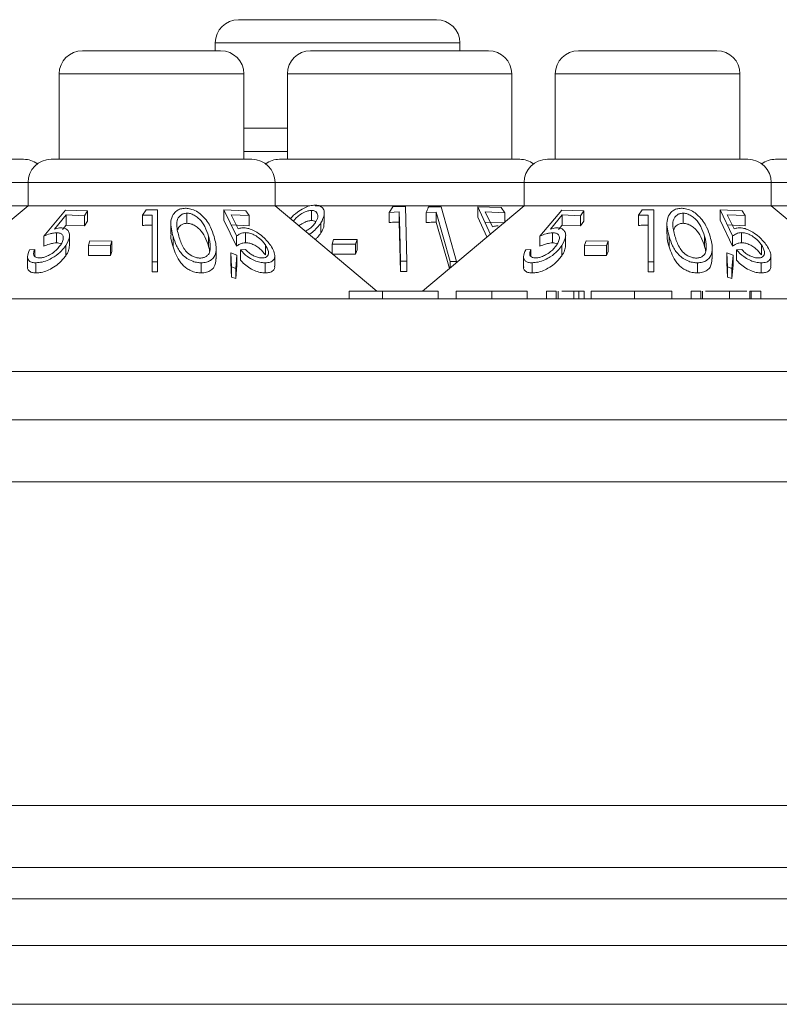
# Model space of a CAD drawing. Units: millimetres. Extents: x 11 to 415, y 5 to 292.
# Drawn here: x 150 to 152, y 258 to 262 of the extents above; entities that cross this region are included whole.
import ezdxf

# ---------------------------------------------------------------- set-up
doc = ezdxf.new("R2010")
doc.units = ezdxf.units.MM

msp = doc.modelspace()

# ---------------------------------------------------------------- linework, layer by layer
at = {"color": 7, "linetype": 'Continuous', "lineweight": 15}
for p, q in [((150.6886, 261.6712), (151.3272, 261.6712)), ((150.6136, 261.5962), (150.6136, 261.5712)), ((151.4022, 261.5712), (151.4022, 261.5962)), ((150.185, 261.5712), (150.6308, 261.5712)), ((150.921, 261.5712), (151.4948, 261.5712)), ((151.785, 261.5712), (152.2308, 261.5712)), ((150.11, 261.4962), (150.11, 261.2212)), ((150.7058, 261.2212), (150.7058, 261.4962)), ((150.846, 261.4962), (150.846, 261.2212)), ((151.5698, 261.2212), (151.5698, 261.4962)), ((151.71, 261.4962), (151.71, 261.2212)), ((152.3058, 261.2212), (152.3058, 261.4962)), ((150.7058, 261.3212), (150.846, 261.3212)), ((149.2205, 261.2212), (149.9954, 261.2212)), ((150.0845, 261.2212), (150.7314, 261.2212)), ((150.8205, 261.2212), (151.5954, 261.2212)), ((151.6845, 261.2212), (152.3314, 261.2212)), ((152.4205, 261.2212), (153.1954, 261.2212)), ((150.0095, 261.1462), (150.0095, 261.0712)), ((150.8064, 261.0712), (150.8064, 261.1462)), ((151.6095, 261.1462), (151.6095, 261.0712)), ((152.4064, 261.0712), (152.4064, 261.1462)), ((149.3357, 261.0712), (150.0095, 261.0712)), ((150.0095, 261.0712), (149.6519, 260.7712)), ((150.0095, 261.0712), (150.8064, 261.0712)), ((150.1308, 261.057), (150.0606, 260.9737)), ((150.2018, 261.0546), (150.1308, 261.057)), ((150.1912, 261.039), (150.2018, 261.0546)), ((150.2018, 261.022), (150.2018, 261.0546)), ((150.3904, 261.0583), (150.3787, 261.0406)), ((150.4274, 260.8905), (150.4274, 261.0582)), ((150.6414, 261.0576), (150.6819, 260.974)), ((150.7124, 261.0551), (150.6414, 261.0576)), ((150.6414, 261.025), (150.6414, 261.0576)), ((150.723, 261.0394), (150.7124, 261.0551)), ((151.1341, 260.7962), (150.8064, 261.0712)), ((150.8064, 261.0712), (150.9175, 261.0712)), ((150.9237, 261.0235), (150.9237, 261.0561)), ((150.9357, 261.0712), (151.6095, 261.0712)), ((151.1861, 261.068), (151.1739, 261.0499)), ((151.1739, 261.0499), (151.207, 261.0515)), ((151.1739, 261.0173), (151.1739, 261.0499)), ((151.2275, 261.0688), (151.1861, 261.068)), ((151.207, 261.0188), (151.207, 261.0515)), ((151.2318, 260.8921), (151.2275, 261.0688)), ((151.6095, 261.0712), (151.2817, 260.7962)), ((151.2941, 261.0498), (151.3263, 261.051)), ((151.2941, 261.0172), (151.2941, 261.0498)), ((151.3417, 261.0682), (151.3015, 261.0678)), ((151.3263, 261.0184), (151.3263, 261.051)), ((151.3263, 261.051), (151.3713, 260.8916)), ((151.3916, 260.8915), (151.3417, 261.0682)), ((151.46, 261.0674), (151.5011, 260.979)), ((151.5359, 261.0652), (151.46, 261.0674)), ((151.46, 261.0348), (151.46, 261.0674)), ((151.4844, 261.0512), (151.5469, 261.0486)), ((151.5072, 261.0029), (151.4844, 261.0512)), ((151.5469, 261.0486), (151.5359, 261.0652)), ((151.5469, 261.0187), (151.5469, 261.0486)), ((151.6095, 261.0712), (152.4064, 261.0712)), ((151.7308, 261.057), (151.6606, 260.9737)), ((151.8018, 261.0546), (151.7308, 261.057)), ((151.7912, 261.039), (151.8018, 261.0546)), ((151.8018, 261.022), (151.8018, 261.0546)), ((151.9904, 261.0583), (151.9787, 261.0406)), ((152.0274, 260.8905), (152.0274, 261.0582)), ((152.2414, 261.0576), (152.2819, 260.974)), ((152.3124, 261.0551), (152.2414, 261.0576)), ((152.2414, 261.025), (152.2414, 261.0576)), ((152.323, 261.0394), (152.3124, 261.0551)), ((152.7341, 260.7962), (152.4064, 261.0712)), ((152.4064, 261.0712), (152.5175, 261.0712)), ((150.0944, 260.9963), (150.1328, 261.0418)), ((150.1328, 261.0418), (150.1912, 261.039)), ((150.1328, 261.0092), (150.1328, 261.0418)), ((150.1912, 261.0063), (150.1912, 261.039)), ((150.2018, 261.022), (150.1912, 261.0063)), ((150.3787, 261.0079), (150.3787, 261.0406)), ((150.4094, 261.0413), (150.4094, 260.8907)), ((150.5222, 261.0146), (150.5222, 261.0472)), ((150.6819, 260.9414), (150.6414, 261.025)), ((150.6646, 261.0423), (150.723, 261.0394)), ((150.6871, 260.9966), (150.6646, 261.0423)), ((150.723, 261.0067), (150.723, 261.0394)), ((150.965, 261.0143), (150.965, 261.0471)), ((151.2109, 260.8595), (151.207, 261.0188)), ((151.3684, 260.869), (151.3263, 261.0184)), ((151.4897, 260.9708), (151.46, 261.0348)), ((151.5469, 261.0159), (151.4844, 261.0186)), ((151.6944, 260.9963), (151.7328, 261.0418)), ((151.7328, 261.0418), (151.7912, 261.039)), ((151.7328, 261.0092), (151.7328, 261.0418)), ((151.7912, 261.0063), (151.7912, 261.039)), ((151.8018, 261.022), (151.7912, 261.0063)), ((151.9787, 261.0079), (151.9787, 261.0406)), ((152.0094, 261.0413), (152.0094, 260.8907)), ((152.1222, 261.0146), (152.1222, 261.0472)), ((152.2819, 260.9414), (152.2414, 261.025)), ((152.2646, 261.0423), (152.323, 261.0394)), ((152.2871, 260.9966), (152.2646, 261.0423)), ((152.323, 261.0067), (152.323, 261.0394)), ((150.1328, 261.0092), (150.1208, 260.995)), ((150.1912, 261.0063), (150.1328, 261.0092)), ((150.4702, 261.0136), (150.4702, 260.9808)), ((150.723, 261.0067), (150.6646, 261.0097)), ((150.9544, 260.9837), (150.9544, 261.0163)), ((151.7328, 261.0092), (151.7208, 260.995)), ((151.7912, 261.0063), (151.7328, 261.0092)), ((152.0702, 261.0136), (152.0702, 260.9808)), ((152.323, 261.0067), (152.2646, 261.0097)), ((150.0606, 260.9411), (150.0606, 260.9737)), ((150.1016, 260.9516), (150.1016, 260.9842)), ((150.1435, 260.9426), (150.1435, 260.9752)), ((150.2092, 260.9577), (150.2043, 260.9439)), ((150.2801, 260.9568), (150.2092, 260.9577)), ((150.2752, 260.9431), (150.2801, 260.9568)), ((150.2801, 260.9242), (150.2801, 260.9568)), ((150.4776, 260.9391), (150.4776, 260.9717)), ((150.5916, 260.9403), (150.5916, 260.973)), ((150.6819, 260.9414), (150.6819, 260.974)), ((150.711, 260.9519), (150.711, 260.9846)), ((150.995, 260.962), (150.9902, 260.9474)), ((151.0708, 260.9622), (150.995, 260.962)), ((151.0661, 260.9476), (151.0708, 260.9622)), ((151.0708, 260.9296), (151.0708, 260.9622)), ((151.6606, 260.9411), (151.6606, 260.9737)), ((151.7016, 260.9516), (151.7016, 260.9842)), ((151.7435, 260.9426), (151.7435, 260.9752)), ((151.8092, 260.9577), (151.8043, 260.9439)), ((151.8801, 260.9568), (151.8092, 260.9577)), ((151.8752, 260.9431), (151.8801, 260.9568)), ((151.8801, 260.9242), (151.8801, 260.9568)), ((152.0776, 260.9391), (152.0776, 260.9717)), ((152.1916, 260.9403), (152.1916, 260.973)), ((152.2819, 260.9414), (152.2819, 260.974)), ((152.311, 260.9519), (152.311, 260.9846)), ((150.0315, 260.9304), (150.0147, 260.9288)), ((150.0315, 260.9079), (150.0315, 260.9304)), ((150.1311, 260.9103), (150.1311, 260.9429)), ((150.2043, 260.9439), (150.2752, 260.9431)), ((150.2043, 260.9113), (150.2043, 260.9439)), ((150.2752, 260.9104), (150.2752, 260.9431)), ((150.2801, 260.9242), (150.2752, 260.9104)), ((150.6164, 260.9003), (150.6164, 260.9326)), ((150.7113, 260.9305), (150.6944, 260.9289)), ((150.6944, 260.8963), (150.6944, 260.9289)), ((150.7749, 260.9126), (150.7749, 260.9452)), ((150.9902, 260.9474), (151.0661, 260.9476)), ((150.9902, 260.917), (150.9902, 260.9474)), ((151.0661, 260.9149), (151.0661, 260.9476)), ((151.0708, 260.9296), (151.0661, 260.9149)), ((151.6315, 260.9304), (151.6147, 260.9288)), ((151.6315, 260.9079), (151.6315, 260.9304)), ((151.7311, 260.9103), (151.7311, 260.9429)), ((151.8043, 260.9113), (151.8043, 260.9439)), ((151.8043, 260.9439), (151.8752, 260.9431)), ((151.8752, 260.9104), (151.8752, 260.9431)), ((151.8801, 260.9242), (151.8752, 260.9104)), ((152.2164, 260.9003), (152.2164, 260.9326)), ((152.3113, 260.9305), (152.2944, 260.9289)), ((152.2944, 260.8963), (152.2944, 260.9289)), ((152.3749, 260.9126), (152.3749, 260.9452)), ((150.0079, 260.9072), (150.0079, 260.8747)), ((150.2752, 260.9104), (150.2043, 260.9113)), ((150.4094, 260.8907), (150.4274, 260.8905)), ((150.4094, 260.8581), (150.4094, 260.8907)), ((150.4274, 260.8579), (150.4274, 260.8905)), ((150.6632, 260.9196), (150.6653, 260.8738)), ((150.6834, 260.9122), (150.6632, 260.9196)), ((150.6632, 260.8869), (150.6632, 260.9196)), ((150.6798, 260.8694), (150.6834, 260.9122)), ((150.6834, 260.8796), (150.6834, 260.9122)), ((150.8054, 260.8768), (150.8054, 260.9093)), ((151.0661, 260.9149), (150.9902, 260.9147)), ((151.2109, 260.8921), (151.2318, 260.8921)), ((151.2109, 260.8595), (151.2109, 260.8921)), ((151.2318, 260.8595), (151.2318, 260.8921)), ((151.3713, 260.8714), (151.3713, 260.8916)), ((151.3713, 260.8916), (151.3916, 260.8915)), ((151.3916, 260.8884), (151.3916, 260.8915)), ((151.6079, 260.9072), (151.6079, 260.8747)), ((151.8752, 260.9104), (151.8043, 260.9113)), ((152.0094, 260.8907), (152.0274, 260.8905)), ((152.0094, 260.8581), (152.0094, 260.8907)), ((152.0274, 260.8579), (152.0274, 260.8905)), ((152.2632, 260.9196), (152.2653, 260.8738)), ((152.2834, 260.9122), (152.2632, 260.9196)), ((152.2632, 260.8869), (152.2632, 260.9196)), ((152.2798, 260.8694), (152.2834, 260.9122)), ((152.2834, 260.8796), (152.2834, 260.9122)), ((152.4054, 260.8768), (152.4054, 260.9093)), ((150.0351, 260.8548), (150.0351, 260.8874)), ((150.4274, 260.8579), (150.4094, 260.8581)), ((150.5683, 260.8547), (150.5683, 260.8874)), ((150.6653, 260.8412), (150.6632, 260.8869)), ((150.6653, 260.8738), (150.6798, 260.8694)), ((150.6653, 260.8412), (150.6653, 260.8738)), ((150.6834, 260.8796), (150.6798, 260.8368)), ((150.6798, 260.8368), (150.6798, 260.8694)), ((150.7745, 260.8547), (150.7745, 260.8874)), ((151.2318, 260.8595), (151.2109, 260.8595)), ((151.6351, 260.8548), (151.6351, 260.8874)), ((152.0274, 260.8579), (152.0094, 260.8581)), ((152.1683, 260.8547), (152.1683, 260.8874)), ((152.2653, 260.8412), (152.2632, 260.8869)), ((152.2653, 260.8738), (152.2798, 260.8694)), ((152.2653, 260.8412), (152.2653, 260.8738)), ((152.2834, 260.8796), (152.2798, 260.8368)), ((152.2798, 260.8368), (152.2798, 260.8694)), ((152.3745, 260.8547), (152.3745, 260.8874)), ((150.6798, 260.8368), (150.6653, 260.8412)), ((152.2798, 260.8368), (152.2653, 260.8412)), ((151.0448, 260.7962), (151.0448, 260.7712)), ((151.1533, 260.7962), (151.0448, 260.7962)), ((151.1533, 260.7962), (151.1533, 260.7712)), ((151.332, 260.7962), (151.332, 260.7712)), ((151.3903, 260.7962), (151.3903, 260.7712)), ((151.5049, 260.7962), (151.5049, 260.7712)), ((151.6191, 260.7962), (151.6191, 260.7712)), ((151.682, 260.7962), (151.682, 260.7712)), ((151.7134, 260.7962), (151.682, 260.7962)), ((151.7134, 260.7962), (151.7134, 260.7712)), ((151.719, 260.7962), (151.719, 260.7712)), ((151.7698, 260.7962), (151.7698, 260.7712)), ((151.7859, 260.7962), (151.7859, 260.7712)), ((151.8031, 260.7962), (151.7859, 260.7962)), ((151.8031, 260.7962), (151.8031, 260.7712)), ((151.8256, 260.7962), (151.8256, 260.7712)), ((151.9661, 260.7962), (151.9661, 260.7712)), ((152.0858, 260.7962), (152.0858, 260.7712)), ((152.1486, 260.7962), (152.1486, 260.7712)), ((152.18, 260.7962), (152.1486, 260.7962)), ((152.18, 260.7962), (152.18, 260.7712)), ((152.1849, 260.7962), (152.1849, 260.7712)), ((152.2718, 260.7962), (152.2718, 260.7712)), ((152.3379, 260.7962), (152.3379, 260.7712)), ((152.3416, 260.7962), (152.3416, 260.7712)), ((152.373, 260.7962), (152.3416, 260.7962)), ((152.373, 260.7962), (152.373, 260.7712)), ((144.7579, 260.7712), (164.0579, 260.7712)), ((164.0579, 260.5369), (144.7579, 260.5369)), ((168.0079, 260.3812), (40.8079, 260.3812)), ((40.8079, 260.1812), (168.0079, 260.1812)), ((168.0079, 259.1369), (40.8079, 259.1369)), ((40.8079, 258.9369), (168.0079, 258.9369)), ((167.6723, 258.8369), (41.1436, 258.8369)), ((166.4779, 258.6862), (92.7829, 258.6862)), ((166.4779, 258.4962), (92.7829, 258.4962))]:
    msp.add_line(p, q, dxfattribs=at)
at = {"color": 8, "linetype": 'Continuous', "lineweight": 15}
for p, q in [((151.4022, 261.5962), (150.6136, 261.5962)), ((150.7058, 261.4962), (150.11, 261.4962)), ((151.5698, 261.4962), (150.846, 261.4962)), ((152.3058, 261.4962), (151.71, 261.4962)), ((150.846, 261.2462), (150.7058, 261.2462)), ((150.0095, 261.1462), (149.2064, 261.1462)), ((150.8064, 261.1462), (150.0095, 261.1462)), ((151.6095, 261.1462), (150.8064, 261.1462)), ((152.4064, 261.1462), (151.6095, 261.1462)), ((153.2095, 261.1462), (152.4064, 261.1462))]:
    msp.add_line(p, q, dxfattribs=at)
at = {"color": 7, "linetype": 'Continuous', "lineweight": 15, "flags": 128}
msp.add_lwpolyline([(151.207, 261.0515), (151.2085, 260.9889), (151.2109, 260.8921)], dxfattribs=at)
at = {"color": 7, "linetype": 'Continuous', "lineweight": 15}
for centre, start, end in [((150.6886, 261.5962), 90, 180), ((151.3272, 261.5962), 0, 90), ((150.185, 261.4962), 90, 180), ((150.6308, 261.4962), 0, 90), ((150.921, 261.4962), 90, 180), ((151.4948, 261.4962), 0, 90), ((151.785, 261.4962), 90, 180), ((152.2308, 261.4962), 0, 90), ((149.9954, 261.1462), 53.5813, 90), ((150.0845, 261.1462), 90, 180), ((150.7314, 261.1462), 0, 90), ((150.8205, 261.1462), 90, 126.4187), ((151.5954, 261.1462), 53.5813, 90), ((151.6845, 261.1462), 90, 180), ((152.3314, 261.1462), 0, 90), ((152.4205, 261.1462), 90, 126.4187)]:
    msp.add_arc(centre, 0.075, start, end, dxfattribs=at)
for points, knots in [([(150.4274, 261.0582), (150.4213, 261.0584), (150.4089, 261.0587), (150.3966, 261.0584), (150.3904, 261.0583)], [0, 0, 0, 0, 0.495522, 1, 1, 1, 1]), ([(150.5169, 261.0631), (150.5116, 261.0627), (150.501, 261.0619), (150.4873, 261.0547), (150.475, 261.0415), (150.4668, 261.0128), (150.4732, 260.9883), (150.4776, 260.9717)], [0, 0, 0, 0, 0.097802, 0.1955, 0.329653, 0.544523, 1, 1, 1, 1]), ([(150.6096, 260.9717), (150.6063, 260.9817), (150.5989, 261.0044), (150.5808, 261.0322), (150.5573, 261.0513), (150.5401, 261.0598), (150.5257, 261.0629), (150.5187, 261.0631), (150.5169, 261.0631)], [0, 0, 0, 0, 0.276639, 0.624899, 0.748183, 0.87237, 0.96767, 1, 1, 1, 1]), ([(150.9356, 261.0734), (150.9297, 261.0729), (150.9181, 261.0718), (150.8976, 261.0633), (150.876, 261.0497), (150.8616, 261.0372), (150.8561, 261.0301), (150.8559, 261.0297)], [0, 0, 0, 0, 0.1998, 0.400028, 0.661066, 0.98397, 1, 1, 1, 1]), ([(150.9237, 261.0561), (150.9199, 261.0558), (150.9125, 261.0552), (150.8989, 261.0498), (150.8851, 261.0413), (150.8729, 261.0312), (150.8678, 261.0244), (150.8657, 261.0215)], [0, 0, 0, 0, 0.1685, 0.337806, 0.57526, 0.821271, 1, 1, 1, 1]), ([(150.9369, 261.0175), (150.9399, 261.0234), (150.9453, 261.0335), (150.9436, 261.0454), (150.9384, 261.0525), (150.9313, 261.0557), (150.9259, 261.056), (150.9237, 261.0561)], [0, 0, 0, 0, 0.330311, 0.575972, 0.754531, 0.898809, 1, 1, 1, 1]), ([(150.9544, 261.0163), (150.959, 261.0254), (150.9664, 261.0402), (150.9646, 261.0579), (150.957, 261.0678), (150.9468, 261.0728), (150.9389, 261.0732), (150.9356, 261.0734)], [0, 0, 0, 0, 0.352079, 0.576357, 0.754567, 0.895597, 1, 1, 1, 1]), ([(151.3015, 261.0678), (151.3012, 261.0669), (151.2987, 261.061), (151.2962, 261.055), (151.2941, 261.0498)], [0, 0, 0, 0, 0.142352, 1, 1, 1, 1]), ([(152.0274, 261.0582), (152.0213, 261.0584), (152.0089, 261.0587), (151.9966, 261.0584), (151.9904, 261.0583)], [0, 0, 0, 0, 0.495522, 1, 1, 1, 1]), ([(152.1169, 261.0631), (152.1116, 261.0627), (152.101, 261.0619), (152.0873, 261.0547), (152.075, 261.0415), (152.0668, 261.0128), (152.0732, 260.9883), (152.0776, 260.9717)], [0, 0, 0, 0, 0.097802, 0.1955, 0.329653, 0.544523, 1, 1, 1, 1]), ([(152.2096, 260.9717), (152.2063, 260.9817), (152.1989, 261.0044), (152.1808, 261.0322), (152.1573, 261.0513), (152.1401, 261.0598), (152.1257, 261.0629), (152.1187, 261.0631), (152.1169, 261.0631)], [0, 0, 0, 0, 0.276639, 0.624899, 0.748183, 0.87237, 0.96767, 1, 1, 1, 1]), ([(150.3787, 261.0406), (150.3831, 261.0408), (150.3934, 261.0413), (150.4037, 261.0413), (150.4094, 261.0413)], [0, 0, 0, 0, 0.438543, 1, 1, 1, 1]), ([(150.5222, 261.0472), (150.5184, 261.0469), (150.5108, 261.0462), (150.5009, 261.0406), (150.4917, 261.0301), (150.4867, 261.0067), (150.4922, 260.9867), (150.496, 260.973)], [0, 0, 0, 0, 0.088957, 0.178173, 0.311432, 0.529628, 1, 1, 1, 1]), ([(150.5916, 260.973), (150.5882, 260.9833), (150.582, 261.0019), (150.5675, 261.0239), (150.5523, 261.0374), (150.5401, 261.0439), (150.5294, 261.0469), (150.5239, 261.0472), (150.5222, 261.0472)], [0, 0, 0, 0, 0.356566, 0.645069, 0.759802, 0.875294, 0.960898, 1, 1, 1, 1]), ([(150.9237, 261.0235), (150.9199, 261.0232), (150.9125, 261.0226), (150.899, 261.0171), (150.889, 261.0115), (150.8841, 261.0073), (150.8834, 261.0066)], [0, 0, 0, 0, 0.2732294, 0.5477668, 0.9328075, 1, 1, 1, 1]), ([(150.9038, 260.9895), (150.9075, 260.9914), (150.9165, 260.996), (150.9283, 261.0058), (150.934, 261.0136), (150.9369, 261.0175)], [0, 0, 0, 0, 0.256576, 0.619074, 1, 1, 1, 1]), ([(150.9377, 261.0194), (150.9376, 261.0196), (150.9361, 261.0215), (150.9312, 261.023), (150.9259, 261.0233), (150.9237, 261.0235)], [0, 0, 0, 0, 0.0415223, 0.6048801, 1, 1, 1, 1]), ([(151.207, 261.0188), (151.1996, 261.0186), (151.1885, 261.0183), (151.1775, 261.0176), (151.1739, 261.0173)], [0, 0, 0, 0, 0.670804, 1, 1, 1, 1]), ([(151.3263, 261.0184), (151.319, 261.0183), (151.3083, 261.0181), (151.2976, 261.0174), (151.2941, 261.0172)], [0, 0, 0, 0, 0.675682, 1, 1, 1, 1]), ([(151.9787, 261.0406), (151.9831, 261.0408), (151.9934, 261.0413), (152.0037, 261.0413), (152.0094, 261.0413)], [0, 0, 0, 0, 0.438543, 1, 1, 1, 1]), ([(152.1222, 261.0472), (152.1184, 261.0469), (152.1108, 261.0462), (152.1009, 261.0406), (152.0917, 261.0301), (152.0867, 261.0067), (152.0922, 260.9867), (152.096, 260.973)], [0, 0, 0, 0, 0.0889571, 0.1781726, 0.3114318, 0.5296281, 1, 1, 1, 1]), ([(152.1916, 260.973), (152.1882, 260.9833), (152.182, 261.0019), (152.1675, 261.0239), (152.1523, 261.0374), (152.1401, 261.0439), (152.1294, 261.0469), (152.1239, 261.0472), (152.1222, 261.0472)], [0, 0, 0, 0, 0.356566, 0.645069, 0.759802, 0.875294, 0.960898, 1, 1, 1, 1]), ([(150.1158, 260.9998), (150.1141, 260.9998), (150.1099, 260.9996), (150.1027, 260.9984), (150.0972, 260.997), (150.0944, 260.9963)], [0, 0, 0, 0, 0.2471055, 0.6201486, 1, 1, 1, 1]), ([(150.1311, 260.9429), (150.1367, 260.953), (150.1453, 260.9685), (150.1428, 260.9859), (150.1355, 260.9956), (150.1252, 260.9995), (150.1179, 260.9997), (150.1158, 260.9998)], [0, 0, 0, 0, 0.396087, 0.60197, 0.767822, 0.934768, 1, 1, 1, 1]), ([(150.4094, 261.0087), (150.4044, 261.0087), (150.3942, 261.0086), (150.3839, 261.0082), (150.3787, 261.0079)], [0, 0, 0, 0, 0.486657, 1, 1, 1, 1]), ([(150.5222, 261.0146), (150.5184, 261.0143), (150.5107, 261.0136), (150.501, 261.0079), (150.4941, 261.0012), (150.493, 260.9954), (150.4926, 260.9935)], [0, 0, 0, 0, 0.233118, 0.466913, 0.816127, 1, 1, 1, 1]), ([(150.5916, 260.9403), (150.5882, 260.9507), (150.582, 260.9693), (150.5675, 260.9913), (150.5523, 261.0048), (150.5401, 261.0113), (150.5294, 261.0143), (150.5239, 261.0145), (150.5222, 261.0146)], [0, 0, 0, 0, 0.3565661, 0.6450692, 0.7598024, 0.8752942, 0.9608982, 1, 1, 1, 1]), ([(150.7042, 261.0001), (150.7026, 261.0001), (150.6986, 260.9999), (150.6928, 260.9988), (150.689, 260.9974), (150.6871, 260.9966)], [0, 0, 0, 0, 0.247179, 0.620083, 1, 1, 1, 1]), ([(150.7922, 260.943), (150.7848, 260.9525), (150.7732, 260.9676), (150.7495, 260.9852), (150.731, 260.9949), (150.7157, 260.9995), (150.7076, 261), (150.7042, 261.0001)], [0, 0, 0, 0, 0.3735116, 0.5880697, 0.7577382, 0.8983927, 1, 1, 1, 1]), ([(150.9167, 260.9787), (150.9197, 260.981), (150.9289, 260.9878), (150.9424, 261.0003), (150.9503, 261.011), (150.9544, 261.0163)], [0, 0, 0, 0, 0.194339, 0.590769, 1, 1, 1, 1]), ([(150.9639, 261.0143), (150.964, 261.0105), (150.9644, 261.0008), (150.9582, 260.9902), (150.9544, 260.9837)], [0, 0, 0, 0, 0.392612, 1, 1, 1, 1]), ([(151.5257, 261.0067), (151.524, 261.0066), (151.5197, 261.0065), (151.5134, 261.0053), (151.5093, 261.0037), (151.5072, 261.0029)], [0, 0, 0, 0, 0.24707, 0.619766, 1, 1, 1, 1]), ([(151.7158, 260.9998), (151.7141, 260.9998), (151.7099, 260.9996), (151.7027, 260.9984), (151.6972, 260.997), (151.6944, 260.9963)], [0, 0, 0, 0, 0.247106, 0.620149, 1, 1, 1, 1]), ([(151.7311, 260.9429), (151.7367, 260.953), (151.7453, 260.9685), (151.7428, 260.9859), (151.7355, 260.9956), (151.7252, 260.9995), (151.7179, 260.9997), (151.7158, 260.9998)], [0, 0, 0, 0, 0.396087, 0.60197, 0.767822, 0.934768, 1, 1, 1, 1]), ([(152.0094, 261.0087), (152.0044, 261.0087), (151.9942, 261.0086), (151.9839, 261.0082), (151.9787, 261.0079)], [0, 0, 0, 0, 0.486657, 1, 1, 1, 1]), ([(152.1222, 261.0146), (152.1184, 261.0143), (152.1107, 261.0136), (152.101, 261.0079), (152.0941, 261.0012), (152.093, 260.9954), (152.0926, 260.9935)], [0, 0, 0, 0, 0.233118, 0.466913, 0.816127, 1, 1, 1, 1]), ([(152.1916, 260.9403), (152.1882, 260.9507), (152.182, 260.9693), (152.1675, 260.9913), (152.1523, 261.0048), (152.1401, 261.0113), (152.1294, 261.0143), (152.1239, 261.0145), (152.1222, 261.0146)], [0, 0, 0, 0, 0.356566, 0.645069, 0.759802, 0.875294, 0.960898, 1, 1, 1, 1]), ([(152.3042, 261.0001), (152.3026, 261.0001), (152.2986, 260.9999), (152.2928, 260.9988), (152.289, 260.9974), (152.2871, 260.9966)], [0, 0, 0, 0, 0.247179, 0.620083, 1, 1, 1, 1]), ([(152.3922, 260.943), (152.3848, 260.9525), (152.3732, 260.9676), (152.3495, 260.9852), (152.331, 260.9949), (152.3157, 260.9995), (152.3076, 261), (152.3042, 261.0001)], [0, 0, 0, 0, 0.373512, 0.58807, 0.757738, 0.898393, 1, 1, 1, 1]), ([(150.0606, 260.9737), (150.0673, 260.9762), (150.0776, 260.9801), (150.0915, 260.9835), (150.0982, 260.984), (150.1016, 260.9842)], [0, 0, 0, 0, 0.48681, 0.73972, 1, 1, 1, 1]), ([(150.1016, 260.9842), (150.1056, 260.984), (150.1136, 260.9834), (150.1213, 260.9777), (150.1243, 260.9683), (150.122, 260.9569), (150.117, 260.9487), (150.1148, 260.9451)], [0, 0, 0, 0, 0.176697, 0.354918, 0.550067, 0.799811, 1, 1, 1, 1]), ([(150.4776, 260.9391), (150.4734, 260.9513), (150.4686, 260.9653), (150.4709, 260.979), (150.4712, 260.9808)], [0, 0, 0, 0, 0.867683, 1, 1, 1, 1]), ([(150.4776, 260.9717), (150.4808, 260.9618), (150.4872, 260.9419), (150.5023, 260.9179), (150.5214, 260.9011), (150.5384, 260.8923), (150.5551, 260.8879), (150.5644, 260.8875), (150.5683, 260.8874)], [0, 0, 0, 0, 0.28079, 0.563499, 0.695331, 0.828462, 0.929454, 1, 1, 1, 1]), ([(150.496, 260.973), (150.4997, 260.961), (150.5051, 260.9439), (150.5199, 260.9225), (150.5337, 260.9112), (150.548, 260.9049), (150.5576, 260.9028), (150.5628, 260.9026), (150.5645, 260.9025)], [0, 0, 0, 0, 0.419883, 0.600364, 0.78276, 0.880732, 0.961211, 1, 1, 1, 1]), ([(150.5683, 260.8874), (150.574, 260.8877), (150.5855, 260.8885), (150.6, 260.8952), (150.6123, 260.9078), (150.6195, 260.9337), (150.6135, 260.9567), (150.6096, 260.9717)], [0, 0, 0, 0, 0.108456, 0.217346, 0.353806, 0.581655, 1, 1, 1, 1]), ([(150.5969, 260.9306), (150.5971, 260.936), (150.5975, 260.9456), (150.5951, 260.9598), (150.5928, 260.9686), (150.5916, 260.973)], [0, 0, 0, 0, 0.388758, 0.693669, 1, 1, 1, 1]), ([(150.6819, 260.974), (150.6858, 260.9765), (150.6917, 260.9804), (150.7017, 260.9838), (150.7078, 260.9843), (150.711, 260.9846)], [0, 0, 0, 0, 0.486902, 0.739663, 1, 1, 1, 1]), ([(150.711, 260.9846), (150.7153, 260.9843), (150.7239, 260.9837), (150.7387, 260.978), (150.7538, 260.9686), (150.7664, 260.957), (150.7723, 260.9488), (150.7749, 260.9452)], [0, 0, 0, 0, 0.175945, 0.35356, 0.549564, 0.802537, 1, 1, 1, 1]), ([(150.9544, 260.9837), (150.9509, 260.9788), (150.9457, 260.9716), (150.9384, 260.9648), (150.936, 260.9625)], [0, 0, 0, 0, 0.67341, 1, 1, 1, 1]), ([(151.6606, 260.9737), (151.6673, 260.9762), (151.6776, 260.9801), (151.6915, 260.9835), (151.6982, 260.984), (151.7016, 260.9842)], [0, 0, 0, 0, 0.48681, 0.73972, 1, 1, 1, 1]), ([(151.7016, 260.9842), (151.7056, 260.984), (151.7136, 260.9834), (151.7213, 260.9777), (151.7243, 260.9683), (151.722, 260.9569), (151.717, 260.9487), (151.7148, 260.9451)], [0, 0, 0, 0, 0.176697, 0.354918, 0.550067, 0.799811, 1, 1, 1, 1]), ([(152.0776, 260.9391), (152.0734, 260.9513), (152.0686, 260.9653), (152.0709, 260.979), (152.0712, 260.9808)], [0, 0, 0, 0, 0.867683, 1, 1, 1, 1]), ([(152.0776, 260.9717), (152.0808, 260.9618), (152.0872, 260.9419), (152.1023, 260.9179), (152.1214, 260.9011), (152.1384, 260.8923), (152.1551, 260.8879), (152.1644, 260.8875), (152.1683, 260.8874)], [0, 0, 0, 0, 0.28079, 0.563499, 0.695331, 0.828462, 0.929454, 1, 1, 1, 1]), ([(152.096, 260.973), (152.0997, 260.961), (152.1051, 260.9439), (152.1199, 260.9225), (152.1337, 260.9112), (152.148, 260.9049), (152.1576, 260.9028), (152.1628, 260.9026), (152.1645, 260.9025)], [0, 0, 0, 0, 0.4198828, 0.6003639, 0.7827604, 0.8807322, 0.9612109, 1, 1, 1, 1]), ([(152.1683, 260.8874), (152.174, 260.8877), (152.1855, 260.8885), (152.2, 260.8952), (152.2123, 260.9078), (152.2195, 260.9337), (152.2135, 260.9567), (152.2096, 260.9717)], [0, 0, 0, 0, 0.108456, 0.217346, 0.353806, 0.581655, 1, 1, 1, 1]), ([(152.1969, 260.9306), (152.1971, 260.936), (152.1975, 260.9456), (152.1951, 260.9598), (152.1928, 260.9686), (152.1916, 260.973)], [0, 0, 0, 0, 0.388758, 0.693669, 1, 1, 1, 1]), ([(152.2819, 260.974), (152.2858, 260.9765), (152.2917, 260.9804), (152.3017, 260.9838), (152.3078, 260.9843), (152.311, 260.9846)], [0, 0, 0, 0, 0.486902, 0.739663, 1, 1, 1, 1]), ([(152.311, 260.9846), (152.3153, 260.9843), (152.3239, 260.9837), (152.3387, 260.978), (152.3538, 260.9686), (152.3664, 260.957), (152.3723, 260.9488), (152.3749, 260.9452)], [0, 0, 0, 0, 0.175945, 0.35356, 0.549564, 0.802537, 1, 1, 1, 1]), ([(150.0147, 260.9288), (150.0114, 260.9214), (150.0061, 260.9094), (150.0094, 260.8968), (150.017, 260.8899), (150.0266, 260.8875), (150.0332, 260.8875), (150.0351, 260.8874)], [0, 0, 0, 0, 0.358591, 0.577651, 0.754334, 0.931202, 1, 1, 1, 1]), ([(150.0464, 260.9029), (150.0429, 260.9032), (150.036, 260.9038), (150.0295, 260.9085), (150.0264, 260.916), (150.0286, 260.924), (150.0309, 260.9291), (150.0315, 260.9304)], [0, 0, 0, 0, 0.202294, 0.404927, 0.630871, 0.909929, 1, 1, 1, 1]), ([(150.0351, 260.8874), (150.0416, 260.8879), (150.0549, 260.8888), (150.0762, 260.8963), (150.0981, 260.9087), (150.1174, 260.9245), (150.1269, 260.9372), (150.1311, 260.9429)], [0, 0, 0, 0, 0.180091, 0.362195, 0.523798, 0.78753, 1, 1, 1, 1]), ([(150.1148, 260.9451), (150.1089, 260.9376), (150.0997, 260.9258), (150.0804, 260.9131), (150.0661, 260.9064), (150.0547, 260.9033), (150.0489, 260.903), (150.0464, 260.9029)], [0, 0, 0, 0, 0.3837348, 0.6056471, 0.7738833, 0.9044841, 1, 1, 1, 1]), ([(150.1016, 260.9516), (150.0984, 260.9514), (150.091, 260.9508), (150.077, 260.9473), (150.0665, 260.9433), (150.0606, 260.9411)], [0, 0, 0, 0, 0.243246, 0.573255, 1, 1, 1, 1]), ([(150.1164, 260.9481), (150.114, 260.9493), (150.1099, 260.9514), (150.104, 260.9515), (150.1016, 260.9516)], [0, 0, 0, 0, 0.585552, 1, 1, 1, 1]), ([(150.1428, 260.9426), (150.1424, 260.9375), (150.1417, 260.9271), (150.1347, 260.916), (150.1311, 260.9103)], [0, 0, 0, 0, 0.483366, 1, 1, 1, 1]), ([(150.5683, 260.8547), (150.5627, 260.855), (150.5514, 260.8557), (150.535, 260.8613), (150.517, 260.8714), (150.4914, 260.8969), (150.4834, 260.9214), (150.4776, 260.9391)], [0, 0, 0, 0, 0.10236, 0.205108, 0.310711, 0.504972, 1, 1, 1, 1]), ([(150.5645, 260.9025), (150.5684, 260.9028), (150.576, 260.9034), (150.5851, 260.9079), (150.5936, 260.9159), (150.5962, 260.9243), (150.5969, 260.93), (150.5969, 260.9306)], [0, 0, 0, 0, 0.182869, 0.366317, 0.573109, 0.95454, 1, 1, 1, 1]), ([(150.5953, 260.925), (150.5952, 260.9257), (150.5944, 260.9308), (150.5929, 260.9359), (150.5916, 260.9403)], [0, 0, 0, 0, 0.143437, 1, 1, 1, 1]), ([(150.711, 260.9519), (150.708, 260.9517), (150.7011, 260.9512), (150.6913, 260.9476), (150.6853, 260.9436), (150.6819, 260.9414)], [0, 0, 0, 0, 0.243484, 0.57344, 1, 1, 1, 1]), ([(150.6944, 260.9289), (150.7015, 260.9214), (150.7129, 260.9093), (150.7348, 260.8967), (150.7529, 260.8897), (150.7661, 260.8875), (150.7728, 260.8874), (150.7745, 260.8874)], [0, 0, 0, 0, 0.360858, 0.578725, 0.758836, 0.939745, 1, 1, 1, 1]), ([(150.7749, 260.9126), (150.7696, 260.9194), (150.7615, 260.9299), (150.7448, 260.9419), (150.7313, 260.9486), (150.7197, 260.9516), (150.7134, 260.9518), (150.711, 260.9519)], [0, 0, 0, 0, 0.371448, 0.568904, 0.733418, 0.898497, 1, 1, 1, 1]), ([(150.765, 260.9029), (150.7611, 260.9032), (150.7532, 260.9038), (150.7401, 260.9085), (150.7267, 260.9157), (150.7175, 260.9237), (150.7127, 260.929), (150.7113, 260.9305)], [0, 0, 0, 0, 0.202286, 0.405386, 0.615512, 0.889368, 1, 1, 1, 1]), ([(150.7749, 260.9452), (150.7791, 260.938), (150.7859, 260.9263), (150.7849, 260.9135), (150.7801, 260.9065), (150.7729, 260.9033), (150.7673, 260.903), (150.765, 260.9029)], [0, 0, 0, 0, 0.369981, 0.59572, 0.769475, 0.906399, 1, 1, 1, 1]), ([(150.7745, 260.8874), (150.7803, 260.8878), (150.7921, 260.8887), (150.8023, 260.8958), (150.8066, 260.9077), (150.8039, 260.9237), (150.796, 260.9367), (150.7922, 260.943)], [0, 0, 0, 0, 0.176488, 0.35433, 0.513279, 0.767364, 1, 1, 1, 1]), ([(151.6147, 260.9288), (151.6114, 260.9214), (151.6061, 260.9094), (151.6094, 260.8968), (151.617, 260.8899), (151.6266, 260.8875), (151.6332, 260.8875), (151.6351, 260.8874)], [0, 0, 0, 0, 0.358591, 0.577651, 0.754334, 0.931202, 1, 1, 1, 1]), ([(151.6464, 260.9029), (151.6429, 260.9032), (151.636, 260.9038), (151.6295, 260.9085), (151.6264, 260.916), (151.6286, 260.924), (151.6309, 260.9291), (151.6315, 260.9304)], [0, 0, 0, 0, 0.202294, 0.404927, 0.630871, 0.909929, 1, 1, 1, 1]), ([(151.6351, 260.8874), (151.6416, 260.8879), (151.6549, 260.8888), (151.6762, 260.8963), (151.6981, 260.9087), (151.7174, 260.9245), (151.7269, 260.9372), (151.7311, 260.9429)], [0, 0, 0, 0, 0.1800914, 0.3621945, 0.5237979, 0.7875298, 1, 1, 1, 1]), ([(151.7148, 260.9451), (151.7089, 260.9376), (151.6997, 260.9258), (151.6804, 260.9131), (151.6661, 260.9064), (151.6547, 260.9033), (151.6489, 260.903), (151.6464, 260.9029)], [0, 0, 0, 0, 0.383735, 0.605647, 0.773883, 0.904484, 1, 1, 1, 1]), ([(151.7016, 260.9516), (151.6984, 260.9514), (151.691, 260.9508), (151.677, 260.9473), (151.6665, 260.9433), (151.6606, 260.9411)], [0, 0, 0, 0, 0.243246, 0.573255, 1, 1, 1, 1]), ([(151.7164, 260.9481), (151.714, 260.9493), (151.7099, 260.9514), (151.704, 260.9515), (151.7016, 260.9516)], [0, 0, 0, 0, 0.585552, 1, 1, 1, 1]), ([(151.7428, 260.9426), (151.7424, 260.9375), (151.7417, 260.9271), (151.7347, 260.916), (151.7311, 260.9103)], [0, 0, 0, 0, 0.483366, 1, 1, 1, 1]), ([(152.1683, 260.8547), (152.1627, 260.855), (152.1514, 260.8557), (152.135, 260.8613), (152.117, 260.8714), (152.0914, 260.8969), (152.0834, 260.9214), (152.0776, 260.9391)], [0, 0, 0, 0, 0.10236, 0.205108, 0.310711, 0.504972, 1, 1, 1, 1]), ([(152.1645, 260.9025), (152.1684, 260.9028), (152.176, 260.9034), (152.1851, 260.9079), (152.1936, 260.9159), (152.1962, 260.9243), (152.1969, 260.93), (152.1969, 260.9306)], [0, 0, 0, 0, 0.182869, 0.366317, 0.573109, 0.95454, 1, 1, 1, 1]), ([(152.1953, 260.925), (152.1952, 260.9257), (152.1944, 260.9308), (152.1929, 260.9359), (152.1916, 260.9403)], [0, 0, 0, 0, 0.143437, 1, 1, 1, 1]), ([(152.311, 260.9519), (152.308, 260.9517), (152.3011, 260.9512), (152.2913, 260.9476), (152.2853, 260.9436), (152.2819, 260.9414)], [0, 0, 0, 0, 0.243484, 0.57344, 1, 1, 1, 1]), ([(152.2944, 260.9289), (152.3015, 260.9214), (152.3129, 260.9093), (152.3348, 260.8967), (152.3529, 260.8897), (152.3661, 260.8875), (152.3728, 260.8874), (152.3745, 260.8874)], [0, 0, 0, 0, 0.360858, 0.578725, 0.758836, 0.939745, 1, 1, 1, 1]), ([(152.3749, 260.9126), (152.3696, 260.9194), (152.3615, 260.9299), (152.3448, 260.9419), (152.3313, 260.9486), (152.3197, 260.9516), (152.3134, 260.9518), (152.311, 260.9519)], [0, 0, 0, 0, 0.371448, 0.568904, 0.733418, 0.898497, 1, 1, 1, 1]), ([(152.365, 260.9029), (152.3611, 260.9032), (152.3532, 260.9038), (152.3401, 260.9085), (152.3267, 260.9157), (152.3175, 260.9237), (152.3127, 260.929), (152.3113, 260.9305)], [0, 0, 0, 0, 0.202286, 0.405386, 0.615512, 0.889368, 1, 1, 1, 1]), ([(152.3749, 260.9452), (152.3791, 260.938), (152.3859, 260.9263), (152.3849, 260.9135), (152.3801, 260.9065), (152.3729, 260.9033), (152.3673, 260.903), (152.365, 260.9029)], [0, 0, 0, 0, 0.369981, 0.59572, 0.769475, 0.906399, 1, 1, 1, 1]), ([(152.3745, 260.8874), (152.3803, 260.8878), (152.3921, 260.8887), (152.4023, 260.8958), (152.4066, 260.9077), (152.4039, 260.9237), (152.396, 260.9367), (152.3922, 260.943)], [0, 0, 0, 0, 0.176488, 0.35433, 0.513279, 0.767364, 1, 1, 1, 1]), ([(150.1311, 260.9103), (150.124, 260.9013), (150.1124, 260.8867), (150.0885, 260.87), (150.0674, 260.8601), (150.0492, 260.8554), (150.0391, 260.855), (150.0351, 260.8548)], [0, 0, 0, 0, 0.336601, 0.547204, 0.716814, 0.887115, 1, 1, 1, 1]), ([(150.6152, 260.9003), (150.6147, 260.8907), (150.614, 260.8769), (150.6004, 260.8629), (150.5862, 260.856), (150.574, 260.8551), (150.5683, 260.8547)], [0, 0, 0, 0, 0.43893, 0.633186, 0.828743, 1, 1, 1, 1]), ([(150.7745, 260.8547), (150.7691, 260.855), (150.7582, 260.8556), (150.7387, 260.8621), (150.7197, 260.8726), (150.7046, 260.8848), (150.6974, 260.893), (150.6944, 260.8963)], [0, 0, 0, 0, 0.187023, 0.375554, 0.605095, 0.840809, 1, 1, 1, 1]), ([(151.7311, 260.9103), (151.724, 260.9013), (151.7124, 260.8867), (151.6885, 260.87), (151.6674, 260.8601), (151.6492, 260.8554), (151.6391, 260.855), (151.6351, 260.8548)], [0, 0, 0, 0, 0.3366009, 0.5472044, 0.7168137, 0.8871152, 1, 1, 1, 1]), ([(152.2152, 260.9003), (152.2147, 260.8907), (152.214, 260.8769), (152.2004, 260.8629), (152.1862, 260.856), (152.174, 260.8551), (152.1683, 260.8547)], [0, 0, 0, 0, 0.43893, 0.633186, 0.828743, 1, 1, 1, 1]), ([(152.3745, 260.8547), (152.3691, 260.855), (152.3582, 260.8556), (152.3387, 260.8621), (152.3197, 260.8726), (152.3046, 260.8848), (152.2974, 260.893), (152.2944, 260.8963)], [0, 0, 0, 0, 0.187023, 0.375554, 0.605095, 0.840809, 1, 1, 1, 1]), ([(150.0351, 260.8548), (150.0302, 260.8551), (150.0203, 260.8556), (150.011, 260.862), (150.0071, 260.8688), (150.0082, 260.8739), (150.0084, 260.8747)], [0, 0, 0, 0, 0.292605, 0.587229, 0.934343, 1, 1, 1, 1]), ([(150.8046, 260.8768), (150.8048, 260.8752), (150.8057, 260.8693), (150.8007, 260.8616), (150.7898, 260.8556), (150.7792, 260.855), (150.7745, 260.8547)], [0, 0, 0, 0, 0.118177, 0.433388, 0.750396, 1, 1, 1, 1]), ([(151.6351, 260.8548), (151.6302, 260.8551), (151.6203, 260.8556), (151.611, 260.862), (151.6071, 260.8688), (151.6082, 260.8739), (151.6084, 260.8747)], [0, 0, 0, 0, 0.2926046, 0.5872289, 0.934343, 1, 1, 1, 1]), ([(152.4046, 260.8768), (152.4048, 260.8752), (152.4057, 260.8693), (152.4007, 260.8616), (152.3898, 260.8556), (152.3792, 260.855), (152.3745, 260.8547)], [0, 0, 0, 0, 0.118177, 0.433388, 0.750396, 1, 1, 1, 1]), ([(151.332, 260.7962), (151.3294, 260.7962), (151.3244, 260.7962), (151.279, 260.7962), (151.2152, 260.7962), (151.174, 260.7962), (151.1533, 260.7962)], [0, 0, 0, 0, 0.280136, 0.55924, 0.778853, 1, 1, 1, 1]), ([(151.5049, 260.7962), (151.4855, 260.7962), (151.4467, 260.7962), (151.3923, 260.7962), (151.391, 260.7962), (151.3903, 260.7962)], [0, 0, 0, 0, 0.280944, 0.559756, 1, 1, 1, 1]), ([(151.6191, 260.7962), (151.6189, 260.7962), (151.6183, 260.7962), (151.5936, 260.7962), (151.5499, 260.7962), (151.5199, 260.7962), (151.5049, 260.7962)], [0, 0, 0, 0, 0.281515, 0.559589, 0.779289, 1, 1, 1, 1]), ([(151.7698, 260.7962), (151.7625, 260.7962), (151.7479, 260.7962), (151.7349, 260.7962), (151.7316, 260.7962), (151.7311, 260.7962)], [0, 0, 0, 0, 0.454749, 0.912561, 1, 1, 1, 1]), ([(151.7859, 260.7962), (151.783, 260.7962), (151.7779, 260.7962), (151.7723, 260.7962), (151.7698, 260.7962)], [0, 0, 0, 0, 0.560396, 1, 1, 1, 1]), ([(151.9661, 260.7962), (151.946, 260.7962), (151.9059, 260.7962), (151.8595, 260.7962), (151.83, 260.7962), (151.827, 260.7962), (151.8256, 260.7962)], [0, 0, 0, 0, 0.28004, 0.559624, 0.779784, 1, 1, 1, 1]), ([(152.0858, 260.7962), (152.0777, 260.7962), (152.0614, 260.7962), (152.0201, 260.7962), (151.9866, 260.7962), (151.9661, 260.7962)], [0, 0, 0, 0, 0.280193, 0.560557, 1, 1, 1, 1]), ([(152.2718, 260.7962), (152.2607, 260.7962), (152.2384, 260.7962), (152.2131, 260.7962), (152.1984, 260.7962), (152.1949, 260.7962), (152.1948, 260.7962)], [0, 0, 0, 0, 0.356027, 0.712351, 0.992961, 1, 1, 1, 1]), ([(152.328, 260.7962), (152.3225, 260.7962), (152.3083, 260.7962), (152.2857, 260.7962), (152.2718, 260.7962)], [0, 0, 0, 0, 0.387232, 1, 1, 1, 1]), ([(152.3416, 260.7962), (152.3416, 260.7962), (152.3417, 260.7962), (152.3391, 260.7962), (152.3379, 260.7962)], [0, 0, 0, 0, 0.560281, 1, 1, 1, 1])]:
    msp.add_open_spline(points, degree=3, knots=knots, dxfattribs=at)

doc.saveas('drawing.dxf')
